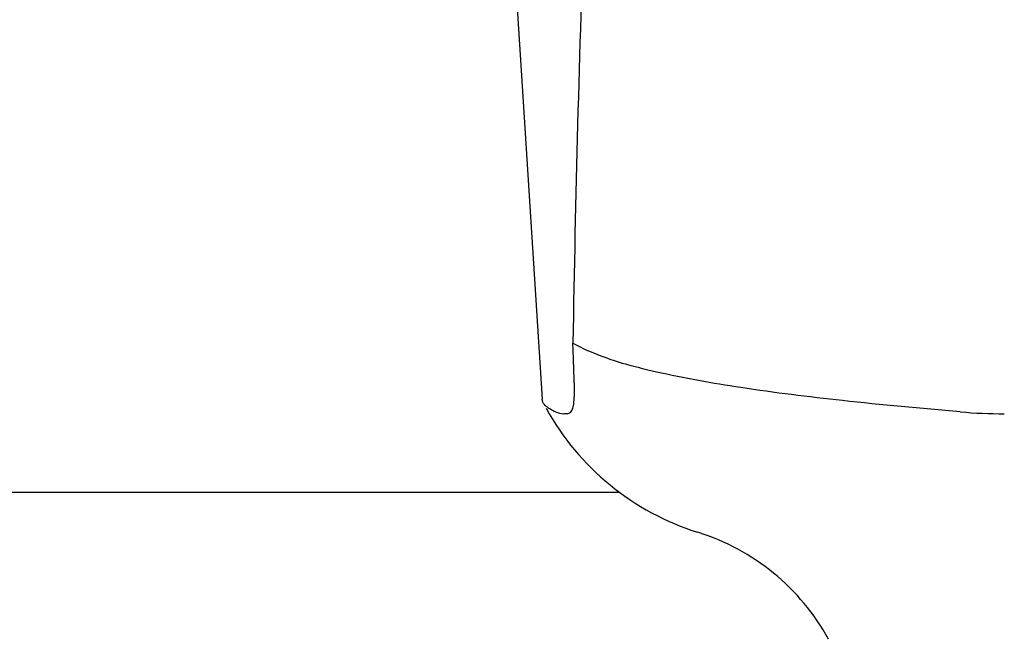
# Model space of a CAD drawing. Units: millimetres. Extents: x 18687 to 23553, y 1675 to 8407.
# Drawn here: x 20555 to 20607, y 6426 to 6459 of the extents above; entities that cross this region are included whole.
import ezdxf

# ---------------------------------------------------------------- set-up
doc = ezdxf.new("R2010")
doc.units = ezdxf.units.MM

# ---------------------------------------------------------------- blocks, each defined once
blk = doc.blocks.new('A$C03A130D6')
for p, q in [((1480.315, 598.226), (1481.894, 573.319)), ((1483.589, 574.91), (1483.58, 575.125)), ((1481.941, 573.153), (1481.894, 573.319)), ((1483.237, 572.548), (1483.048, 572.547)), ((1486.047, 568.344), (1378.953, 568.344))]:
    blk.add_line(p, q)
for centre, radius, start, end in [((2538.576, 559.667), 1055.168, 177.832052, 179.096863), ((1470.185, 573.78), 13.433, 359.8092, 0.9429), ((1474.214, 573.773), 9.405, 359.1346, 359.7717), ((1494.371, 579.594), 14, 208.8641, 252.6263), ((1506.467, 600.504), 27.957, 265.2219, 270.0385), ((1486.607, 554.78), 12, 28.6708, 72.6263)]:
    blk.add_arc(centre, radius, start, end)
for points, knots in [([(1483.58, 575.125), (1483.577, 575.215), (1483.561, 575.606), (1483.548, 575.998), (1483.539, 576.299)], [0, 0, 0, 0, 0.231277, 1, 1, 1, 1]), ([(1504.138, 572.644), (1502.049, 572.821), (1498.154, 573.186), (1492.754, 573.847), (1488.255, 574.643), (1485.575, 575.362), (1484.444, 575.851)], [0, 0, 0, 0, 0.314358, 0.586796, 0.81515, 1, 1, 1, 1]), ([(1483.617, 574.001), (1483.616, 574.07), (1483.609, 574.373), (1483.598, 574.676), (1483.589, 574.91)], [0, 0, 0, 0, 0.226416, 1, 1, 1, 1]), ([(1483.237, 572.548), (1483.299, 572.548), (1483.443, 572.611), (1483.548, 572.858), (1483.605, 573.201), (1483.615, 573.474), (1483.617, 573.631)], [0, 0, 0, 0, 0.150257, 0.341552, 0.619412, 1, 1, 1, 1]), ([(1482.605, 572.644), (1482.524, 572.682), (1482.276, 572.807), (1482.027, 572.983), (1481.94, 573.154)], [0, 0, 0, 0, 0.318652, 1, 1, 1, 1])]:
    blk.add_open_spline(points, degree=3, knots=knots)
for points in [[(1484.444, 575.851), (1484.135, 575.985), (1483.832, 576.133), (1483.539, 576.299)], [(1482.605, 572.644), (1482.742, 572.582), (1482.896, 572.547), (1483.047, 572.547)]]:
    blk.add_open_spline(points, degree=3)

msp = doc.modelspace()

# ---------------------------------------------------------------- block references
msp.add_blockref('A$C03A130D6', (19100.7, 5865.451))

doc.saveas('drawing.dxf')
